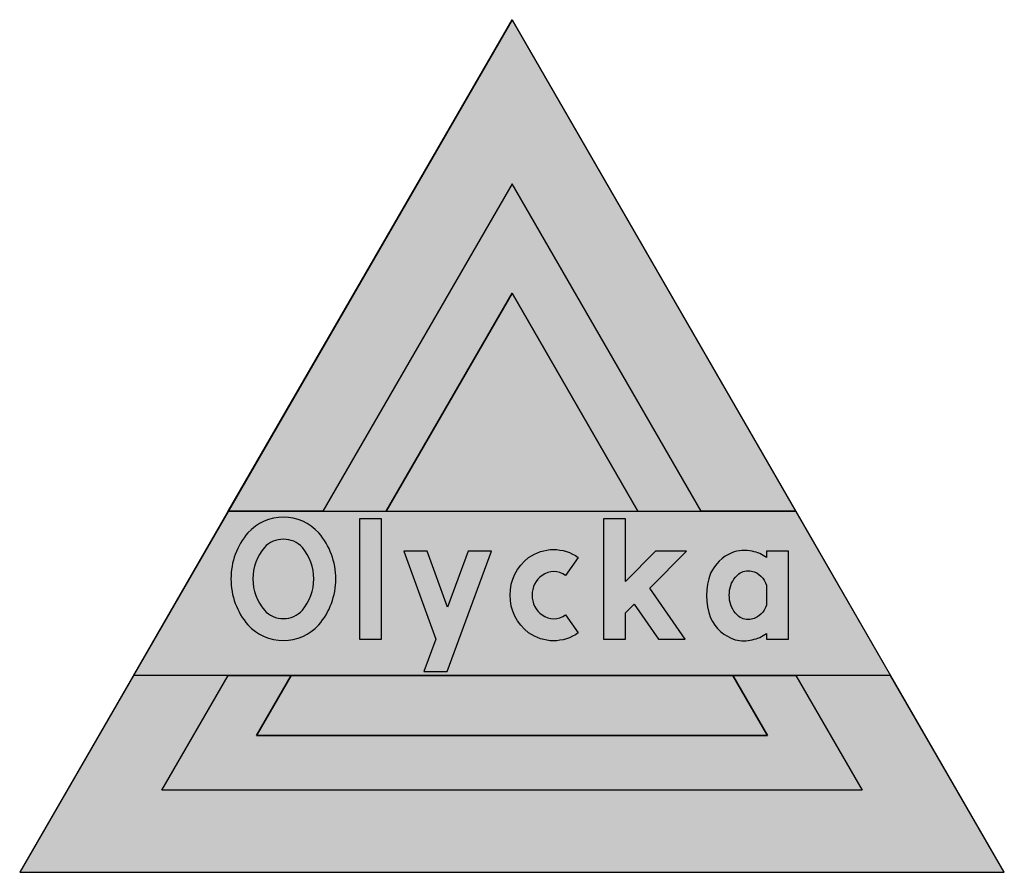
# Model space of a CAD drawing. Units: millimetres. Extents: x 2095 to 2195, y 2081 to 2168.
import ezdxf

# ---------------------------------------------------------------- set-up
doc = ezdxf.new("R2010")
doc.units = ezdxf.units.MM
doc.header["$LTSCALE"] = 20
doc.layers.add('vm_symb_farg_orange', color=7, linetype='CONTINUOUS', true_color=0xd97300)
doc.layers.add('vm_symb_farg_röd', color=7, linetype='CONTINUOUS', true_color=0xe60d2e)
for name, color, linetype in [('vm_symb_farg_svart', 250, 'CONTINUOUS'), ('vm_symb_farg_vit', 255, 'CONTINUOUS'), ('vm_symb_kont', 7, 'CONTINUOUS')]:
    doc.layers.add(name, color=color, linetype=linetype)

msp = doc.modelspace()

# ---------------------------------------------------------------- hatches: boundary and pattern name
at = {"layer": 'vm_symb_farg_orange'}
for points in [[(2144.770977977723, 2151.347255364552), (2125.562992334503, 2118.078048319442), (2131.977995325499, 2118.078048319442), (2144.770977977723, 2140.236144253441), (2157.563960629947, 2118.078048319442), (2163.978963620943, 2118.078048319442)], [(2115.940487848009, 2101.411381652775), (2122.355490839005, 2101.411381652775), (2118.827239193957, 2095.300270541664), (2170.714716761488, 2095.300270541664), (2167.186465116441, 2101.411381652775), (2173.601468107437, 2101.411381652775), (2180.337221247982, 2089.744714986108), (2109.204734707464, 2089.744714986108)]]:
    msp.add_hatch(color=256, dxfattribs=at).paths.add_polyline_path(points)
at = {"layer": 'vm_symb_farg_röd'}
for points in [[(2115.940487848009, 2118.078048319442), (2144.770977977723, 2168.013922031218), (2173.601468107437, 2118.078048319442), (2163.978963620943, 2118.078048319442), (2144.770977977723, 2151.347255364552), (2125.562992334503, 2118.078048319442)], [(2106.317983361515, 2101.411381652775), (2094.770977977723, 2081.411381652775), (2194.770977977723, 2081.411381652775), (2183.22397259393, 2101.411381652775), (2173.601468107437, 2101.411381652775), (2180.337221247982, 2089.744714986108), (2109.204734707464, 2089.744714986108), (2115.940487848009, 2101.411381652775)]]:
    msp.add_hatch(color=256, dxfattribs=at).paths.add_polyline_path(points)
at = {"layer": 'vm_symb_farg_svart'}
h = msp.add_hatch(color=256, dxfattribs=at)
h.paths.add_polyline_path([(2156.309546605174, 2110.935386673326), (2156.309546605174, 2117.327159950025), (2154.080788435239, 2117.327159950025), (2154.080788435239, 2105.104937727803), (2156.309546605174, 2105.104937727803), (2156.309546605174, 2107.765068446757), (2157.177929246644, 2108.643548560803), (2159.635297880672, 2105.104937727803), (2162.348762291448, 2105.104937727803), (2158.771722799246, 2110.255874596574), (2162.492553141121, 2114.019970407541), (2159.358675353938, 2114.019970407541)], flags=16)
h.paths.add_polyline_path([(2142.686549873148, 2114.019970407541), (2140.312486494787, 2114.019970407541), (2138.229033533278, 2108.341988710243), (2136.14558057177, 2114.019970407541), (2133.771517193409, 2114.019970407541), (2137.042001844098, 2105.10700124962), (2135.827719469697, 2101.797748185319), (2138.201782848058, 2101.797748185319)], flags=16)
edge = h.paths.add_edge_path(flags=16)
edge.add_arc((2149.19733408675, 2109.45709449094), 4.605950880269543, 178.696307908216, 233.56569318165919, ccw=False)
edge.add_arc((2149.19733408675, 2109.66668143299), 4.60595088026928, 126.4343068183442, 181.303692091784, ccw=False)
edge.add_arc((2148.990061229556, 2109.914231891624), 4.283733022739064, 54.07173750987471, 126.1702986925608, ccw=False)
edge.add_line((2151.503635212185, 2113.382994559198), (2150.200418615795, 2111.574959857389))
edge.add_arc((2149.014144105991, 2109.929166298944), 2.028764069484259, 54.21624574161186, 125.7837542583985)
edge.add_arc((2149.195138715121, 2109.633155363282), 2.374874636043779, 125.1502555388576, 181.7196421069888)
edge.add_arc((2149.195138715121, 2109.490620560647), 2.374874636044068, 178.2803578930006, 234.8497444611335)
edge.add_arc((2149.014144105991, 2109.194609624985), 2.028764069484525, 234.2162457416015, 305.7837542583882)
edge.add_line((2150.200418615795, 2107.54881606654), (2151.503635212185, 2105.740781364731))
edge.add_arc((2148.990061229556, 2109.209544032305), 4.283733022739255, 233.8297013074392, 305.92826249012535, ccw=False)
h.paths.add_polyline_path([(2129.278376670533, 2105.104937727803), (2131.507134840468, 2105.104937727803), (2131.507134840468, 2112.294480211463), (2131.507134840468, 2117.327159950025), (2129.278376670533, 2117.327159950025), (2129.278376670533, 2112.294480211463)], flags=16)
edge = h.paths.add_edge_path(flags=16)
edge.add_arc((2123.331931064732, 2111.248846050011), 7.102290251236616, 139.2040216086938, 180.2645834495472)
edge.add_arc((2123.331931064731, 2111.183251627816), 7.102290251235666, 179.7354165504528, 220.7959783913083)
edge.add_arc((2121.528486927708, 2109.788120576181), 4.827021539736862, 222.245915709647, 270.2550953047835)
edge.add_arc((2121.571469027725, 2109.788120576181), 4.827021539737436, 269.7449046952166, 317.7540842903526)
edge.add_arc((2119.768024890703, 2111.183251627816), 7.10229025123563, 319.2040216086917, 360.2645834495472)
edge.add_arc((2119.768024890702, 2111.248846050011), 7.102290251236576, 359.7354165504528, 400.7959783913063)
edge.add_arc((2121.571469027725, 2112.643977101646), 4.827021539737504, 42.24591570964738, 90.25509530478344)
edge.add_arc((2121.528486927708, 2112.643977101647), 4.827021539736982, 89.74490469521653, 137.754084290353)
edge = h.paths.add_edge_path(flags=0)
edge.add_arc((2121.528486927712, 2109.788120576182), 2.598263369871783, 222.8301540214698, 270.4739167390112)
edge.add_arc((2121.571469027722, 2109.788120576182), 2.598263369872048, 269.5260832609789, 317.1698459785229)
edge.add_arc((2119.768024890708, 2111.183251627822), 4.873532081367314, 319.5557026151677, 360.3855839929043)
edge.add_arc((2119.768024890708, 2111.248846050005), 4.873532081367908, 359.6144160070957, 400.444297384833)
edge.add_arc((2121.571469027722, 2112.643977101645), 2.598263369872092, 42.83015402147718, 90.47391673902113)
edge.add_arc((2121.528486927712, 2112.643977101646), 2.598263369871594, 89.52608326097878, 137.1698459785233)
edge.add_arc((2123.331931064727, 2111.248846050005), 4.873532081367954, 139.5557026151671, 180.3855839929043)
edge.add_arc((2123.331931064726, 2111.183251627822), 4.873532081367453, 179.6144160070957, 220.4442973848323)
edge = h.paths.add_edge_path(flags=0)
edge.add_arc((2168.655975047941, 2109.102549791), 2.035012535198087, 282.7874116914308, 344.4182262539988, ccw=False)
edge.add_arc((2168.769580332576, 2108.657908128561), 1.576302695129669, 232.6047219146488, 282.33766266703685, ccw=False)
edge.add_arc((2169.454400597077, 2109.424683988074), 2.602558447977585, 188.073187555454, 230.8785904510541, ccw=False)
edge.add_arc((2170.41063765956, 2109.562454067672), 3.568667478657005, 171.8928915363332, 188.1071084636596, ccw=False)
edge.add_arc((2169.454400597077, 2109.70022414727), 2.602558447977622, 129.121409548946, 171.926812444546, ccw=False)
edge.add_arc((2168.769580332575, 2110.467000006783), 1.57630269512979, 77.662337332947, 127.39527808532799, ccw=False)
edge.add_arc((2168.655975047942, 2110.022358344343), 2.035012535197695, 15.581773746017006, 77.2125883085817, ccw=False)
edge.add_line((2170.616196931971, 2110.568990015384), (2170.616196931971, 2108.55591811996))
edge = h.paths.add_edge_path(flags=16)
edge.add_line((2172.844955101906, 2114.019970407541), (2170.616196931971, 2114.019970407541))
edge.add_line((2170.616196931971, 2114.019970407541), (2170.616196931971, 2113.372911584012))
edge.add_arc((2168.63361513613, 2110.888379779165), 3.178604861649123, 51.41118368660557, 80.13332567748728)
edge.add_arc((2168.384340905804, 2110.344301087611), 3.760438488922524, 77.81132276945077, 110.0790496886228)
edge.add_arc((2168.798653025215, 2109.953940777613), 4.276928100098418, 113.4986971484896, 154.5592589893455)
edge.add_arc((2170.98394412214, 2109.526506355253), 6.457629337253534, 159.4697190795704, 200.5302809204258)
edge.add_arc((2168.697025199897, 2108.972708205295), 4.131472879228039, 204.4636394613471, 252.4728190564828)
edge.add_arc((2168.3155433372, 2108.634380371002), 3.70323709536354, 256.527977571761, 283.472022428239)
edge.add_arc((2168.447638038598, 2108.577915370302), 3.61938876961848, 281.646403771245, 306.8090868646648)
edge.add_line((2170.616196931971, 2105.680101126495), (2170.616196931971, 2105.104937727803))
edge.add_line((2170.616196931971, 2105.104937727803), (2172.844955101906, 2105.104937727803))
edge.add_line((2172.844955101906, 2105.104937727803), (2172.844955101906, 2114.019970407541))
h.paths.add_polyline_path([(2115.940487848009, 2118.078048319442), (2173.601468107437, 2118.078048319442), (2183.22397259393, 2101.411381652775), (2106.317983361515, 2101.411381652775)])
at = {"layer": 'vm_symb_farg_vit'}
for points in [[(2131.977995325499, 2118.078048319442), (2157.563960629947, 2118.078048319442), (2144.770977977723, 2140.236144253441)], [(2129.278376670533, 2105.104937727803), (2131.507134840468, 2105.104937727803), (2131.507134840468, 2112.294480211463), (2131.507134840468, 2117.327159950025), (2129.278376670533, 2117.327159950025), (2129.278376670533, 2112.294480211463)], [(2156.309546605174, 2110.935386673326), (2156.309546605174, 2117.327159950025), (2154.080788435239, 2117.327159950025), (2154.080788435239, 2105.104937727803), (2156.309546605174, 2105.104937727803), (2156.309546605174, 2107.765068446757), (2157.177929246644, 2108.643548560803), (2159.635297880672, 2105.104937727803), (2162.348762291448, 2105.104937727803), (2158.771722799246, 2110.255874596574), (2162.492553141121, 2114.019970407541), (2159.358675353938, 2114.019970407541)], [(2142.686549873148, 2114.019970407541), (2140.312486494787, 2114.019970407541), (2138.229033533278, 2108.341988710243), (2136.14558057177, 2114.019970407541), (2133.771517193409, 2114.019970407541), (2137.042001844098, 2105.10700124962), (2135.827719469697, 2101.797748185319), (2138.201782848058, 2101.797748185319)], [(2167.186465116441, 2101.411381652775), (2170.714716761488, 2095.300270541664), (2118.827239193957, 2095.300270541664), (2122.355490839005, 2101.411381652775)]]:
    msp.add_hatch(color=256, dxfattribs=at).paths.add_polyline_path(points)
h = msp.add_hatch(color=256, dxfattribs=at)
edge = h.paths.add_edge_path()
edge.add_arc((2123.331931064732, 2111.248846050011), 7.102290251236616, 139.2040216086938, 180.2645834495472)
edge.add_arc((2123.331931064731, 2111.183251627816), 7.102290251235666, 179.7354165504528, 220.7959783913083)
edge.add_arc((2121.528486927708, 2109.788120576181), 4.827021539736862, 222.245915709647, 270.2550953047835)
edge.add_arc((2121.571469027725, 2109.788120576181), 4.827021539737436, 269.7449046952166, 317.7540842903526)
edge.add_arc((2119.768024890703, 2111.183251627816), 7.10229025123563, 319.2040216086917, 360.2645834495472)
edge.add_arc((2119.768024890702, 2111.248846050011), 7.102290251236576, 359.7354165504528, 400.7959783913063)
edge.add_arc((2121.571469027725, 2112.643977101646), 4.827021539737504, 42.24591570964738, 90.25509530478344)
edge.add_arc((2121.528486927708, 2112.643977101647), 4.827021539736982, 89.74490469521653, 137.754084290353)
edge = h.paths.add_edge_path(flags=16)
edge.add_arc((2121.528486927712, 2109.788120576182), 2.598263369871783, 222.8301540214698, 270.4739167390112)
edge.add_arc((2121.571469027722, 2109.788120576182), 2.598263369872048, 269.5260832609789, 317.1698459785229)
edge.add_arc((2119.768024890708, 2111.183251627822), 4.873532081367314, 319.5557026151677, 360.3855839929043)
edge.add_arc((2119.768024890708, 2111.248846050005), 4.873532081367908, 359.6144160070957, 400.444297384833)
edge.add_arc((2121.571469027722, 2112.643977101645), 2.598263369872092, 42.83015402147718, 90.47391673902113)
edge.add_arc((2121.528486927712, 2112.643977101646), 2.598263369871594, 89.52608326097878, 137.1698459785233)
edge.add_arc((2123.331931064727, 2111.248846050005), 4.873532081367954, 139.5557026151671, 180.3855839929043)
edge.add_arc((2123.331931064726, 2111.183251627822), 4.873532081367453, 179.6144160070957, 220.4442973848323)
h = msp.add_hatch(color=256, dxfattribs=at)
edge = h.paths.add_edge_path()
edge.add_arc((2149.19733408675, 2109.45709449094), 4.605950880269543, 178.696307908216, 233.56569318165919, ccw=False)
edge.add_arc((2149.19733408675, 2109.66668143299), 4.60595088026928, 126.4343068183442, 181.303692091784, ccw=False)
edge.add_arc((2148.990061229556, 2109.914231891624), 4.283733022739064, 54.07173750987471, 126.1702986925608, ccw=False)
edge.add_line((2151.503635212185, 2113.382994559198), (2150.200418615795, 2111.574959857389))
edge.add_arc((2149.014144105991, 2109.929166298944), 2.028764069484259, 54.21624574161186, 125.7837542583985)
edge.add_arc((2149.195138715121, 2109.633155363282), 2.374874636043779, 125.1502555388576, 181.7196421069888)
edge.add_arc((2149.195138715121, 2109.490620560647), 2.374874636044068, 178.2803578930006, 234.8497444611335)
edge.add_arc((2149.014144105991, 2109.194609624985), 2.028764069484525, 234.2162457416015, 305.7837542583882)
edge.add_line((2150.200418615795, 2107.54881606654), (2151.503635212185, 2105.740781364731))
edge.add_arc((2148.990061229556, 2109.209544032305), 4.283733022739255, 233.8297013074392, 305.92826249012535, ccw=False)
h = msp.add_hatch(color=256, dxfattribs=at)
edge = h.paths.add_edge_path(flags=16)
edge.add_arc((2168.655975047941, 2109.102549791), 2.035012535198087, 282.7874116914308, 344.4182262539988, ccw=False)
edge.add_arc((2168.769580332576, 2108.657908128561), 1.576302695129669, 232.6047219146488, 282.33766266703685, ccw=False)
edge.add_arc((2169.454400597077, 2109.424683988074), 2.602558447977585, 188.073187555454, 230.8785904510541, ccw=False)
edge.add_arc((2170.41063765956, 2109.562454067672), 3.568667478657005, 171.8928915363332, 188.1071084636596, ccw=False)
edge.add_arc((2169.454400597077, 2109.70022414727), 2.602558447977622, 129.121409548946, 171.926812444546, ccw=False)
edge.add_arc((2168.769580332575, 2110.467000006783), 1.57630269512979, 77.662337332947, 127.39527808532799, ccw=False)
edge.add_arc((2168.655975047942, 2110.022358344343), 2.035012535197695, 15.581773746017006, 77.2125883085817, ccw=False)
edge.add_line((2170.616196931971, 2110.568990015384), (2170.616196931971, 2108.55591811996))
edge = h.paths.add_edge_path()
edge.add_line((2172.844955101906, 2114.019970407541), (2170.616196931971, 2114.019970407541))
edge.add_line((2170.616196931971, 2114.019970407541), (2170.616196931971, 2113.372911584012))
edge.add_arc((2168.63361513613, 2110.888379779165), 3.178604861649123, 51.41118368660557, 80.13332567748728)
edge.add_arc((2168.384340905804, 2110.344301087611), 3.760438488922524, 77.81132276945077, 110.0790496886228)
edge.add_arc((2168.798653025215, 2109.953940777613), 4.276928100098418, 113.4986971484896, 154.5592589893455)
edge.add_arc((2170.98394412214, 2109.526506355253), 6.457629337253534, 159.4697190795704, 200.5302809204258)
edge.add_arc((2168.697025199897, 2108.972708205295), 4.131472879228039, 204.4636394613471, 252.4728190564828)
edge.add_arc((2168.3155433372, 2108.634380371002), 3.70323709536354, 256.527977571761, 283.472022428239)
edge.add_arc((2168.447638038598, 2108.577915370302), 3.61938876961848, 281.646403771245, 306.8090868646648)
edge.add_line((2170.616196931971, 2105.680101126495), (2170.616196931971, 2105.104937727803))
edge.add_line((2170.616196931971, 2105.104937727803), (2172.844955101906, 2105.104937727803))
edge.add_line((2172.844955101906, 2105.104937727803), (2172.844955101906, 2114.019970407541))

# ---------------------------------------------------------------- linework, layer by layer
at = {"layer": 'vm_symb_kont'}
for points in [[(2094.770977977723, 2081.411381652775), (2194.770977977723, 2081.411381652775), (2144.770977977723, 2168.013922031218)], [(2115.940487848009, 2118.078048319442), (2115.940487848009, 2118.078048319442), (2144.770977977723, 2168.013922031218), (2173.601468107437, 2118.078048319442), (2163.978963620943, 2118.078048319442), (2144.770977977723, 2151.347255364552), (2125.562992334503, 2118.078048319442)], [(2144.770977977723, 2151.347255364552), (2125.562992334503, 2118.078048319442), (2131.977995325499, 2118.078048319442), (2144.770977977723, 2140.236144253441), (2157.563960629947, 2118.078048319442), (2163.978963620943, 2118.078048319442)], [(2131.977995325499, 2118.078048319442), (2157.563960629947, 2118.078048319442), (2144.770977977723, 2140.236144253441)], [(2115.940487848009, 2118.078048319442), (2173.601468107437, 2118.078048319442), (2183.22397259393, 2101.411381652775), (2106.317983361515, 2101.411381652775), (2115.940487848009, 2118.078048319442)], [(2129.278376670533, 2105.104937727803), (2131.507134840468, 2105.104937727803), (2131.507134840468, 2112.294480211463), (2131.507134840468, 2117.327159950025), (2129.278376670533, 2117.327159950025), (2129.278376670533, 2112.294480211463)], [(2156.309546605174, 2110.935386673326), (2156.309546605174, 2117.327159950025), (2154.080788435239, 2117.327159950025), (2154.080788435239, 2105.104937727803), (2156.309546605174, 2105.104937727803), (2156.309546605174, 2107.765068446757), (2157.177929246644, 2108.643548560803), (2159.635297880672, 2105.104937727803), (2162.348762291448, 2105.104937727803), (2158.771722799246, 2110.255874596574), (2162.492553141121, 2114.019970407541), (2159.358675353938, 2114.019970407541)], [(2142.686549873148, 2114.019970407541), (2140.312486494787, 2114.019970407541), (2138.229033533278, 2108.341988710243), (2136.14558057177, 2114.019970407541), (2133.771517193409, 2114.019970407541), (2137.042001844098, 2105.10700124962), (2135.827719469697, 2101.797748185319), (2138.201782848058, 2101.797748185319)], [(2106.317983361515, 2101.411381652775), (2094.770977977723, 2081.411381652775), (2194.770977977723, 2081.411381652775), (2183.22397259393, 2101.411381652775), (2173.601468107437, 2101.411381652775), (2180.337221247982, 2089.744714986108), (2109.204734707464, 2089.744714986108), (2115.940487848009, 2101.411381652775)], [(2115.940487848009, 2101.411381652775), (2122.355490839005, 2101.411381652775), (2118.827239193957, 2095.300270541664), (2170.714716761488, 2095.300270541664), (2167.186465116441, 2101.411381652775), (2173.601468107437, 2101.411381652775), (2180.337221247982, 2089.744714986108), (2109.204734707464, 2089.744714986108)], [(2167.186465116441, 2101.411381652775), (2170.714716761488, 2095.300270541664), (2118.827239193957, 2095.300270541664), (2122.355490839005, 2101.411381652775), (2167.186465116441, 2101.411381652775)]]:
    msp.add_lwpolyline(points, close=True, dxfattribs=at)
for points in [[(2117.95520673599, 2115.889251453155, 0.1811023622047238), (2116.229716539969, 2111.216048838914, 0.1811023622047238), (2117.95520673599, 2106.542846224672, 0.212598425196851), (2121.549977977717, 2104.961146878319, 0.2125984251968507), (2125.144749219444, 2106.542846224672, 0.1811023622047238), (2126.870239415465, 2111.216048838914, 0.1811023622047238), (2125.144749219444, 2115.889251453155, 0.2125984251968508), (2121.549977977717, 2117.470950799509, 0.2125984251968508)], [(2119.622992851235, 2108.021750042085, 0.2109324913010553), (2121.549977977717, 2107.189946087433, 0.2109324913010554), (2123.4769631042, 2108.021750042085, 0.1800630055646096), (2124.641446613796, 2111.216048838914, 0.1800630055646096), (2123.4769631042, 2114.410347635743, 0.2109324913010578), (2121.549977977717, 2115.242151590395, 0.2109324913010578), (2119.622992851235, 2114.410347635743, 0.1800630055646095), (2118.458509341639, 2111.216048838914, 0.1800630055646095)], [(2146.461856524292, 2105.751430445624, -0.2440944881889805), (2144.59257547854, 2109.561887961965, -0.2440944881889629), (2146.461856524292, 2113.372345478304, -0.3253952190358628), (2151.503635212185, 2113.382994559198), (2150.200418615795, 2111.574959857389, 0.3228346456692905), (2147.827869596187, 2111.574959857389, 0.251968503937009), (2146.821333648475, 2109.561887961965, 0.2519685039370102), (2147.827869596187, 2107.54881606654, 0.3228346456692873), (2150.200418615795, 2107.54881606654), (2151.503635212185, 2105.740781364731, -0.3253952190358426)], [(2172.844955101906, 2114.019970407541), (2170.616196931971, 2114.019970407541), (2170.616196931971, 2113.372911584012, 0.1259842519685079), (2169.178288435239, 2114.019970407541, 0.1417322834645684), (2167.093321114978, 2113.876179557868, 0.1811023622047212), (2164.936458369879, 2111.791212237606, 0.1811023622047234), (2164.936458369879, 2107.261800472901, 0.2125984251968513), (2167.452798239161, 2105.033042302966, 0.1181102362204786), (2169.178288435239, 2105.033042302966, 0.1102362204724343), (2170.616196931971, 2105.680101126495), (2170.616196931971, 2105.104937727803), (2172.844955101906, 2105.104937727803)], [(2170.616196931971, 2108.55591811996, -0.2755905511811024), (2169.106393010402, 2107.118009623227, -0.2204724409448819), (2167.812275363344, 2107.405591322574, -0.1889763779527559), (2166.877634840468, 2109.059186093816, -0.07086614173228346), (2166.877634840468, 2110.065722041528, -0.1889763779527559), (2167.812275363344, 2111.71931681277, -0.2204724409448819), (2169.106393010402, 2112.006898512116, -0.2755905511811024), (2170.616196931971, 2110.568990015384)]]:
    msp.add_lwpolyline(points, format="xyb", close=True, dxfattribs=at)

doc.saveas('drawing.dxf')
